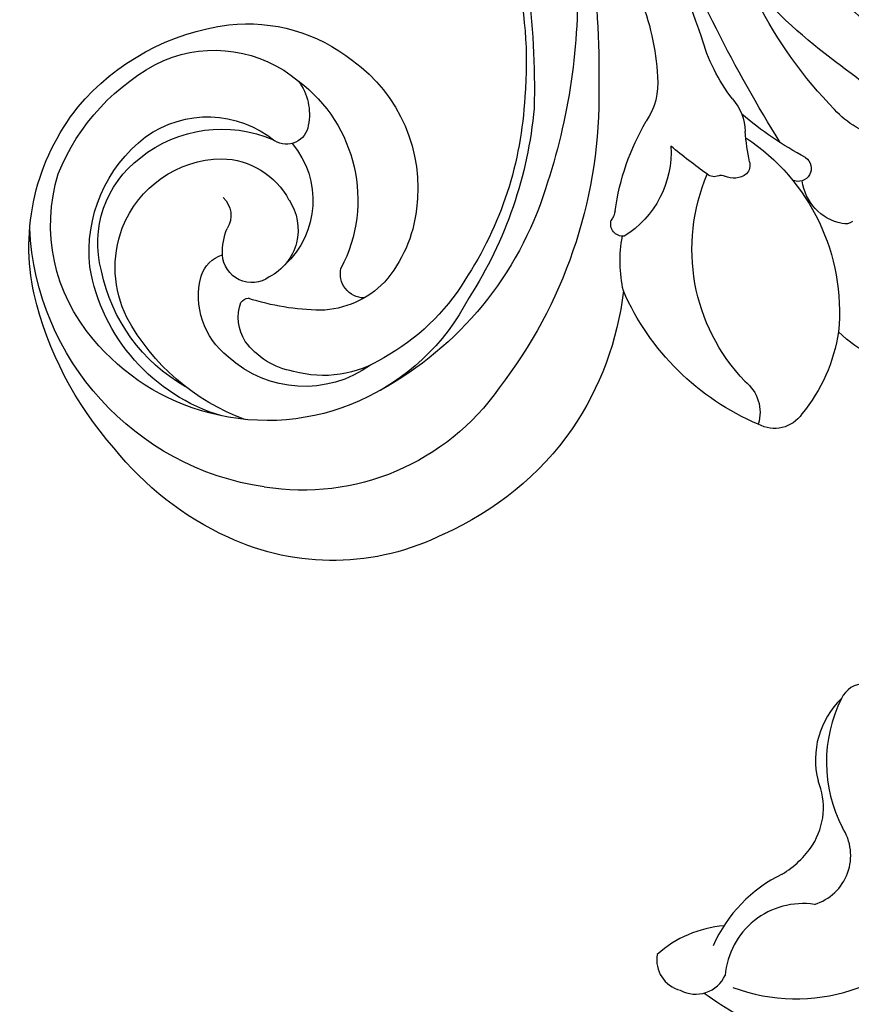
# Model space of a CAD drawing. Units: millimetres. Extents: x 4140 to 6660, y 1459 to 2350.
# Drawn here: x 6373 to 6378, y 2118 to 2124 of the extents above; entities that cross this region are included whole.
import ezdxf

# ---------------------------------------------------------------- set-up
doc = ezdxf.new("R2010")
doc.units = ezdxf.units.MM
doc.layers.add('H-08.木作(細線)', color=8, linetype='Continuous')

# ---------------------------------------------------------------- blocks, each defined once
blk = doc.blocks.new('SE-21065L-d')
at = {"layer": 'H-08.木作(細線)'}
for centre, radius, start, end in [((-77.632, 27.335), 6.913, 170.8045, 234.5195), ((-83.481, 10.251), 19.373, 45.2374, 61.0596), ((-75.605, 14.538), 13.238, 35.6595, 57.3987), ((-69.685, 26.587), 3.837, 201.1984, 238.9848), ((-51.926, 42.437), 25.702, 225.8163, 237.7817), ((-60.429, 39.815), 19.975, 235.7813, 253.1425), ((-76.344, 22.958), 0.536, 152.0651, 205.6789), ((-74.73, 23.525), 2.243, 200.8589, 273.4151), ((-79.107, 12.544), 9.506, 43.577, 105.4807), ((-79.17, 14.413), 7.701, 108.7419, 139.5237), ((-74.008, 21.2), 0.594, 43.9175, 215.5584), ((-60.727, 31.742), 16.365, 218.242, 230.5408), ((-47.259, 84.532), 68.811, 248.28736, 258.16531), ((-83.987, 18.331), 1.501, 133.928, 219.5989), ((-72.972, 18.404), 0.978, 153.2536, 214.7346), ((-73.351, 18.442), 0.637, 87.7288, 140.8562), ((-72.928, 28.324), 9.254, 267.5325, 276.1632), ((-71.577, 16.886), 2.266, 58.0464, 99.0815), ((-66.567, 26.187), 8.304, 242.6859, 264.5434), ((-56.815, 78.895), 61.879, 260.19133, 271.36233), ((-84.316, 15.779), 1.797, 48.1688, 117.4208), ((-73.936, 17.66), 0.246, 339.8856, 49.4964), ((-73.252, 17.454), 0.469, 165.0252, 231.3422), ((-75.364, 23.744), 11.671, 213.0776, 256.4049), ((-78.308, 24.35), 8.685, 236.3766, 303.2592), ((-55.793, 35), 25.218, 225.2579, 230.0092), ((-71.474, 11.201), 4.509, 96.7, 158.2919), ((-67.394, 4.116), 11.6, 78.2693, 96.9014), ((-68.536, 12.528), 3.114, 94.6507, 133.8501), ((-77.81, 23.078), 10.936, 287.8978, 310.6), ((-59.374, -37.879), 51.673, 86.785, 101.0226), ((-65.391, -8.496), 21.684, 100.2616, 137.7906), ((-77.827, 18.557), 6.163, 267.3954, 290.6842), ((-75.103, 12.92), 0.562, 185.2173, 297.1557), ((-74.128, 11.719), 1.005, 108.6737, 135.7343), ((-59.452, -14.915), 28.08, 98.059, 118.6505), ((-74.145, -0.935), 13.911, 106.5503, 134.3573), ((-61.922, -25.98), 36.575, 92.4952, 101.5107), ((-64.238, -8.477), 19.001, 105.2008, 132.8962), ((-63.991, -7.418), 17.572, 85.7359, 105.2994), ((-65.547, -4.385), 15.92, 117.5692, 161.2498), ((-64.962, -6.618), 16.56, 102.7912, 133.4955), ((-73.838, -0.931), 14.126, 135.2566, 166.2645), ((-73.758, -1.622), 10.881, 135.0017, 199.3586), ((-70.91, -2.761), 10.32, 127.3503, 204.9267), ((-69.718, -2.093), 10.009, 131.5715, 161.144), ((-70.608, -3.008), 7.142, 45.8281, 107.8681), ((-71.113, -1.984), 6.015, 106.2759, 141.2674), ((-76.817, -0.794), 11.213, 163.3319, 215.1276), ((-70.709, -3.634), 7.671, 3.6797, 48.5511), ((-72.392, -0.687), 4.212, 144.1454, 188.5038), ((-70.729, -5.397), 6.744, 46.9026, 127.6381), ((-74.525, -0.808), 5.056, 157.3145, 205.6714), ((-74.789, -1.734), 5.132, 154.219, 232.5002), ((-75.276, 0.957), 1.101, 191.4547, 292.9608), ((-67.873, -1.33), 1, 108.4673, 222.0114), ((-67.257, -2.736), 2.532, 63.3373, 111.6172), ((-70.88, -4.706), 3.999, 59.8404, 147.3943), ((-69.908, -5.031), 5.926, 347.3533, 50.2818), ((-65.627, 0.789), 11.13, 190.8703, 208.063), ((-72.353, -4.041), 2.411, 66.0003, 162.9753), ((-72.467, -5.21), 3.544, 11.1152, 72.0217), ((-71.73, -5.657), 4.803, 334.1348, 49.5868), ((-73.506, -5.317), 5.932, 331.4556, 33.3261), ((-75.779, -1.776), 3.522, 200.3148, 243.4229), ((-73.451, -3.921), 1.342, 154.1106, 276.7091), ((-73.828, -3.646), 10.787, 320.2356, 2.6785), ((-75.865, -4.502), 0.42, 313.7939, 7.5621), ((-76.586, -3.056), 2.021, 247.6429, 300.0555), ((-73.703, -2.382), 2.902, 278.112, 302.2964), ((-71.409, -5.63), 1.089, 52.1282, 133.0938), ((-73.859, -5.305), 4.932, 301.2648, 9.0868), ((-72.153, -1.249), 12.519, 198.5321, 277.2404), ((-74.791, -5.046), 1.512, 298.0691, 352.084), ((-72.216, -0.551), 9.977, 210.1341, 251.721), ((-75.562, -3.201), 3.508, 227.931, 294.9866), ((-72.848, -2.709), 8.573, 206.7266, 270.4562), ((-73.559, -3.635), 9.811, 301.9254, 344.0643), ((-71.085, -2.899), 10.104, 204.6355, 240.6339), ((-74.456, 0.691), 13.999, 214.5361, 241.7453), ((-72.832, -2.904), 7.898, 219.7106, 268.4322), ((-73.242, -4.727), 6.571, 274.0359, 332.5879), ((-72.637, -5.948), 4.869, 265.1613, 333.091), ((-73.896, -5.161), 5.075, 253.4063, 300.7698), ((-73.182, -3.838), 10.17, 267.8379, 318.735), ((-72.583, 2.279), 16.309, 238.5878, 266.5462), ((-71.973, -4.909), 7.92, 239.1049, 297.052)]:
    blk.add_arc(centre, radius, start, end, dxfattribs=at)
blk = doc.blocks.new('SE-21212L-1.5')
at = {"layer": 'H-08.木作(細線)', "color": 8}
for centre, radius, start, end in [((4.666, 26.717), 1.435, 63.1928, 148.4082), ((0.501, 25.814), 5.285, 347.9491, 24.4098), ((4.492, 26.418), 1.484, 134.9262, 227.7197), ((16.191, 9.251), 21.686, 127.4366, 137.21), ((9.35, 20.151), 8.183, 142.3578, 219.0575), ((2.184, 22.02), 3.55, 334.6313, 68.3539), ((0.694, 20.497), 6.52, 8.7966, 49.3223), ((11.46, 22.601), 4.463, 194.3716, 219.1018), ((7.709, 20.484), 2.317, 179.6422, 286.1452), ((10.411, 21.854), 3.178, 220.5759, 275.5285), ((9.517, 11.899), 6.465, 46.3529, 100.3721), ((10.531, 14.829), 3.866, 26.8841, 87.2412), ((13.22, 15.72), 1.145, 341.7346, 48.504)]:
    blk.add_arc(centre, radius, start, end, dxfattribs=at)

msp = doc.modelspace()

# ---------------------------------------------------------------- block references
at = {"xscale": -0.123611409021672, "yscale": 0.1236114090216721, "zscale": 0.1236114090216721, "rotation": 280.0859306494384}
msp.add_blockref('SE-21065L-d', (6373.0369, 2131.4119), dxfattribs=at)
at = {"color": 2, "xscale": 0.123611409021672, "yscale": 0.123611409021672, "zscale": 0.123611409021672, "rotation": 107.0498490037111}
msp.add_blockref('SE-21212L-1.5', (6379.9279, 2118.8328), dxfattribs=at)

doc.saveas('drawing.dxf')
